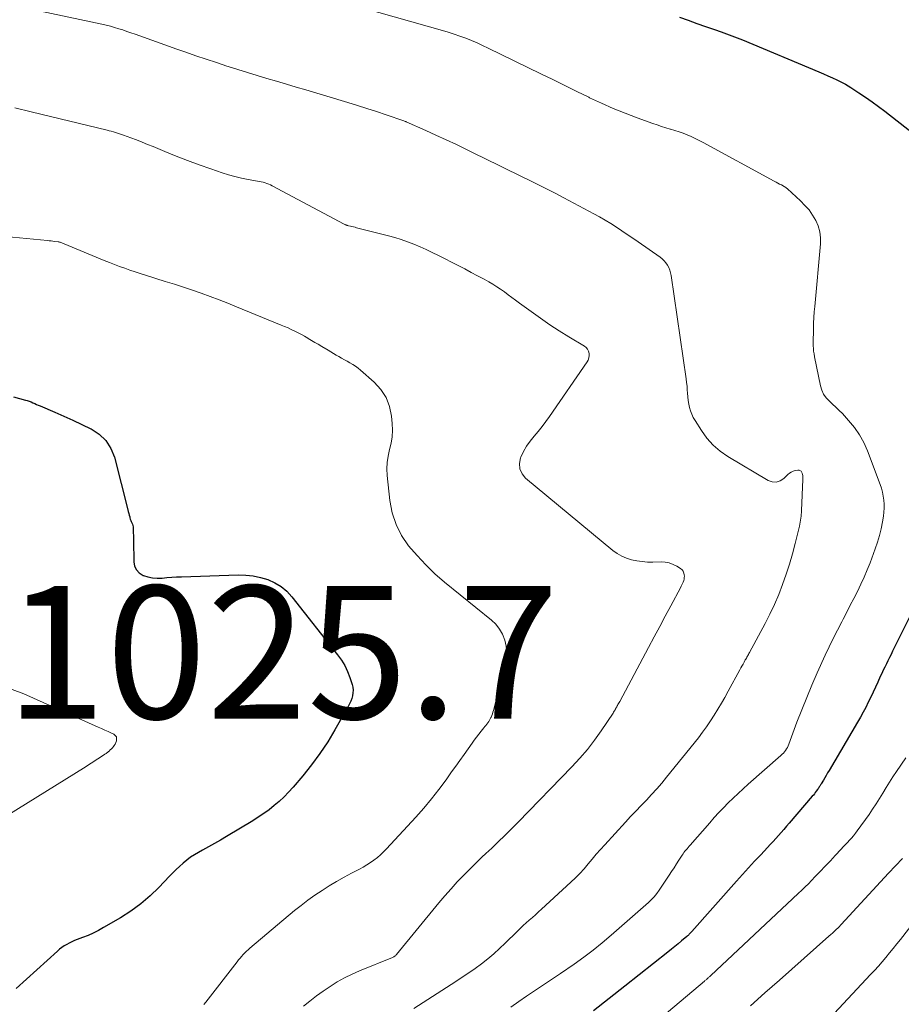
# Model space of a CAD drawing. Units: feet. Extents: x 2045000 to 2050000, y 549993 to 555009.
# Drawn here: x 2047953 to 2048085, y 550258 to 550406 of the extents above; entities that cross this region are included whole.
import ezdxf

# ---------------------------------------------------------------- set-up
doc = ezdxf.new("R2010")
doc.units = ezdxf.units.FT
doc.header["$LTSCALE"] = 100
doc.header["$MEASUREMENT"] = 0
for name, color, linetype, lineweight in [('CONTOUR INDEX', 32, 'Continuous', 25), ('CONTOUR INTERMEDIATE', 40, 'Continuous', 15), ('SPOT ELEVATION', 7, 'Continuous', 15)]:
    doc.layers.add(name, color=color, linetype=linetype, lineweight=lineweight)
doc.styles.add('slant', font='romans.shx', dxfattribs={"oblique": 14.999978})

msp = doc.modelspace()

# ---------------------------------------------------------------- linework, layer by layer
at = {"layer": 'CONTOUR INDEX', "flags": 128}
for points, elevation in [([(2048051.88, 550406.24), (2048053.19, 550405.76), (2048054.5, 550405.28), (2048055.81, 550404.82), (2048057.13, 550404.36), (2048058.14, 550404.02), (2048058.95, 550403.73), (2048059.76, 550403.44), (2048060.56, 550403.12), (2048061.35, 550402.8), (2048072.87, 550397.98), (2048073.55, 550397.69), (2048074.23, 550397.4), (2048074.9, 550397.09), (2048075.57, 550396.78), (2048076.06, 550396.55), (2048076.48, 550396.34), (2048076.89, 550396.12), (2048077.29, 550395.89), (2048077.69, 550395.64), (2048078.9, 550394.84), (2048079.89, 550394.17), (2048080.87, 550393.48), (2048081.84, 550392.78), (2048082.79, 550392.05), (2048088.12, 550387.91)], 1000), ([(2047951.62, 550349.04), (2047953.42, 550348.57), (2047953.71, 550348.48), (2047953.99, 550348.39), (2047954.27, 550348.29), (2047954.54, 550348.17), (2047954.82, 550348.05), (2047955.09, 550347.92), (2047955.36, 550347.8), (2047955.64, 550347.68), (2047957.83, 550346.74), (2047959.2, 550346.13), (2047960.56, 550345.52), (2047961.92, 550344.89), (2047963.27, 550344.25), (2047963.32, 550344.23), (2047964.53, 550343.43), (2047965.54, 550342.48)], 1020), ([(2047965.54, 550342.48), (2047966.28, 550341.29), (2047966.82, 550339.95), (2047968.83, 550332.03), (2047968.9, 550331.77), (2047968.97, 550331.5), (2047969.04, 550331.24), (2047969.12, 550330.97), (2047969.15, 550330.84), (2047969.21, 550330.64), (2047969.28, 550330.45), (2047969.36, 550330.26), (2047969.45, 550330.07), (2047969.53, 550329.88), (2047969.59, 550329.69), (2047969.63, 550329.49), (2047969.65, 550329.28), (2047969.65, 550328.94), (2047969.66, 550328.56), (2047969.67, 550328.18), (2047969.67, 550327.8), (2047969.68, 550327.42), (2047969.73, 550324.22), (2047969.86, 550323.55), (2047970.13, 550322.98), (2047970.57, 550322.53), (2047971.15, 550322.17), (2047971.18, 550322.15), (2047971.87, 550321.94), (2047972.57, 550321.79), (2047973.28, 550321.75), (2047974, 550321.77), (2047974.73, 550321.84), (2047975.46, 550321.9), (2047976.19, 550321.94), (2047976.92, 550321.97), (2047985.44, 550322.24), (2047986.58, 550322.21), (2047987.71, 550322.1), (2047988.82, 550321.86), (2047989.92, 550321.53), (2047990.95, 550321.06), (2047991.9, 550320.49), (2047992.75, 550319.77), (2047993.52, 550318.94), (2048000.42, 550310.21), (2048000.99, 550309.41), (2048001.5, 550308.58), (2048001.91, 550307.7), (2048002.26, 550306.78), (2048002.6, 550305.74), (2048002.7, 550305.32), (2048002.75, 550304.89), (2048002.73, 550304.47), (2048002.66, 550304.04), (2048002.54, 550303.62), (2048002.39, 550303.21), (2048002.21, 550302.81), (2048002.01, 550302.42), (2048000.02, 550298.91), (2047998.93, 550297.1), (2047997.76, 550295.33), (2047996.5, 550293.63), (2047995.18, 550291.98), (2047993.71, 550290.25), (2047993.05, 550289.51), (2047992.36, 550288.8), (2047991.64, 550288.13), (2047990.89, 550287.49), (2047990.1, 550286.88), (2047989.3, 550286.29), (2047988.48, 550285.74), (2047987.64, 550285.22), (2047983.7, 550282.85), (2047982.8, 550282.31), (2047981.9, 550281.79), (2047980.99, 550281.28), (2047980.08, 550280.77), (2047979.5, 550280.46), (2047978.88, 550280.1), (2047978.29, 550279.71), (2047977.72, 550279.28), (2047977.17, 550278.83), (2047976.64, 550278.35), (2047976.12, 550277.87), (2047975.61, 550277.36), (2047975.11, 550276.85), (2047973.53, 550275.19), (2047972.19, 550273.9), (2047970.79, 550272.7), (2047969.3, 550271.62), (2047967.74, 550270.61), (2047965.18, 550269.12), (2047964.42, 550268.7), (2047963.64, 550268.31), (2047962.85, 550267.96), (2047962.04, 550267.63), (2047961.23, 550267.32), (2047960.82, 550267.16), (2047960.42, 550266.99), (2047960.03, 550266.79), (2047959.64, 550266.59), (2047959.27, 550266.36), (2047958.91, 550266.12), (2047958.57, 550265.86), (2047958.23, 550265.57), (2047952.05, 550259.97)], 1020), ([(2048087.02, 550316.9), (2048083.97, 550310.73), (2048083.73, 550310.25), (2048083.5, 550309.78), (2048083.26, 550309.31), (2048083.02, 550308.83), (2048082.78, 550308.36), (2048082.55, 550307.89), (2048082.32, 550307.41), (2048082.1, 550306.93), (2048081.73, 550306.1), (2048081.38, 550305.33), (2048081.02, 550304.57), (2048080.66, 550303.81), (2048080.29, 550303.05), (2048079.92, 550302.29), (2048079.53, 550301.55), (2048079.12, 550300.81), (2048078.7, 550300.08), (2048074.4, 550292.77), (2048074.18, 550292.41), (2048073.97, 550292.05), (2048073.75, 550291.69), (2048073.54, 550291.33), (2048073.21, 550290.79), (2048073.16, 550290.7), (2048073.11, 550290.61), (2048073.05, 550290.52), (2048073, 550290.43), (2048072.96, 550290.37), (2048072.93, 550290.32), (2048072.89, 550290.26), (2048072.86, 550290.2), (2048072.82, 550290.14), (2048072.78, 550290.09), (2048072.75, 550290.03), (2048072.71, 550289.98), (2048072.67, 550289.92), (2048072.46, 550289.65), (2048072.32, 550289.46), (2048072.18, 550289.28), (2048072.03, 550289.09), (2048071.87, 550288.91), (2048068.41, 550284.85), (2048068.01, 550284.38), (2048067.6, 550283.92), (2048067.19, 550283.46), (2048066.79, 550283), (2048066.37, 550282.54), (2048065.96, 550282.09), (2048065.54, 550281.64), (2048065.12, 550281.19), (2048064.11, 550280.11), (2048063.19, 550279.11), (2048062.28, 550278.11), (2048061.37, 550277.11), (2048060.46, 550276.1), (2048053.72, 550268.53), (2048053.63, 550268.43), (2048053.54, 550268.33), (2048053.45, 550268.24), (2048053.36, 550268.14), (2048053.27, 550268.05), (2048053.17, 550267.96), (2048053.08, 550267.87), (2048052.98, 550267.79), (2048052.18, 550267.11), (2048051.68, 550266.69), (2048051.17, 550266.27), (2048050.66, 550265.86), (2048050.15, 550265.45), (2048043.64, 550260.32), (2048041.28, 550258.45), (2048038.93, 550256.58)], 1000)]:
    msp.add_lwpolyline(points, dxfattribs=dict(at, elevation=elevation))
at = {"layer": 'CONTOUR INTERMEDIATE', "flags": 128}
for points, elevation in [([(2047955.67, 550407.14), (2047964.95, 550405.15), (2047965.58, 550405), (2047966.21, 550404.85), (2047966.84, 550404.68), (2047967.46, 550404.49), (2047968.08, 550404.3), (2047968.7, 550404.09), (2047969.31, 550403.88), (2047969.92, 550403.67), (2047971.21, 550403.2), (2047972.47, 550402.75), (2047973.72, 550402.3), (2047974.98, 550401.85), (2047976.24, 550401.41), (2047977.55, 550400.96), (2047979.09, 550400.42), (2047980.64, 550399.9), (2047982.19, 550399.38), (2047983.75, 550398.87), (2047983.96, 550398.81), (2047985.41, 550398.34), (2047986.86, 550397.89), (2047988.32, 550397.45), (2047989.78, 550397.01), (2047991.24, 550396.58), (2047992.7, 550396.15), (2047994.16, 550395.71), (2047995.62, 550395.28), (2048001.94, 550393.38), (2048003.39, 550392.94), (2048004.84, 550392.48), (2048006.28, 550392.01), (2048007.71, 550391.53), (2048010.4, 550390.61), (2048010.49, 550390.57), (2048010.58, 550390.54), (2048010.67, 550390.51), (2048010.75, 550390.47), (2048013.68, 550389.17), (2048015.22, 550388.48), (2048016.76, 550387.77), (2048018.29, 550387.04), (2048019.81, 550386.31), (2048021.32, 550385.57), (2048022.3, 550385.09), (2048023.28, 550384.61), (2048024.26, 550384.12), (2048025.24, 550383.64), (2048026.22, 550383.15), (2048027.2, 550382.67), (2048028.18, 550382.19), (2048029.17, 550381.71), (2048029.64, 550381.48), (2048030.85, 550380.88), (2048032.06, 550380.27), (2048033.27, 550379.65), (2048034.47, 550379.02), (2048038.98, 550376.62), (2048039.84, 550376.15), (2048040.7, 550375.65), (2048041.54, 550375.14), (2048042.38, 550374.61), (2048043.2, 550374.07), (2048044.02, 550373.51), (2048044.84, 550372.96), (2048045.65, 550372.39), (2048048.95, 550370.08), (2048049.27, 550369.82), (2048049.57, 550369.54), (2048049.84, 550369.22), (2048050.08, 550368.88), (2048050.27, 550368.51), (2048050.43, 550368.13), (2048050.55, 550367.73), (2048050.63, 550367.32), (2048052.88, 550351.76), (2048052.95, 550351.22), (2048053.02, 550350.67), (2048053.06, 550350.13), (2048053.1, 550349.59), (2048053.15, 550349.04), (2048053.21, 550348.5), (2048053.3, 550347.97), (2048053.41, 550347.45), (2048053.55, 550346.93), (2048053.73, 550346.43), (2048053.96, 550345.95), (2048054.22, 550345.48), (2048055.17, 550343.96), (2048056.01, 550342.82), (2048056.94, 550341.77), (2048058.01, 550340.87), (2048059.17, 550340.06), (2048065.22, 550336.48), (2048065.84, 550336.27), (2048066.45, 550336.22), (2048067.02, 550336.41), (2048067.58, 550336.76), (2048068.19, 550337.35), (2048068.44, 550337.55), (2048068.7, 550337.72), (2048068.99, 550337.84), (2048069.29, 550337.94), (2048069.68, 550338.02), (2048069.8, 550338.03), (2048069.91, 550338.02), (2048070.01, 550337.98), (2048070.11, 550337.92), (2048070.2, 550337.84), (2048070.27, 550337.75), (2048070.32, 550337.65), (2048070.36, 550337.54), (2048070.39, 550337.38), (2048070.43, 550337.19), (2048070.46, 550336.99), (2048070.47, 550336.8), (2048070.47, 550336.6), (2048070.25, 550331.96), (2048070.24, 550331.66), (2048070.21, 550331.36), (2048070.18, 550331.06), (2048070.15, 550330.76), (2048070.1, 550330.47), (2048070.05, 550330.17), (2048069.99, 550329.88), (2048069.93, 550329.59), (2048069.29, 550326.99), (2048068.87, 550325.42), (2048068.43, 550323.87), (2048067.93, 550322.33), (2048067.41, 550320.8), (2048066.82, 550319.29), (2048066.19, 550317.8), (2048065.5, 550316.34), (2048064.76, 550314.9), (2048062.42, 550310.54), (2048062.34, 550310.4), (2048062.27, 550310.26), (2048062.19, 550310.12), (2048062.11, 550309.98), (2048062.03, 550309.84), (2048061.95, 550309.7), (2048061.87, 550309.57), (2048061.79, 550309.43), (2048061.62, 550309.11), (2048061.45, 550308.82), (2048061.29, 550308.52), (2048061.12, 550308.22), (2048060.96, 550307.92), (2048059.21, 550304.71), (2048058.7, 550303.8), (2048058.19, 550302.9), (2048057.66, 550302), (2048057.12, 550301.11), (2048056.56, 550300.24), (2048055.97, 550299.38), (2048055.36, 550298.54), (2048054.72, 550297.72), (2048049.95, 550291.78), (2048049.22, 550290.89), (2048048.46, 550290.02), (2048047.69, 550289.17), (2048046.9, 550288.34), (2048046.09, 550287.51), (2048045.3, 550286.68), (2048044.51, 550285.84), (2048043.73, 550285), (2048040.62, 550281.6), (2048039.98, 550280.9), (2048039.36, 550280.18), (2048038.75, 550279.45), (2048038.14, 550278.72), (2048037.53, 550277.99), (2048036.9, 550277.28), (2048036.23, 550276.61), (2048035.55, 550275.95), (2048031.11, 550271.9), (2048030.65, 550271.49), (2048030.19, 550271.07), (2048029.73, 550270.66), (2048029.27, 550270.25), (2048028.81, 550269.84), (2048028.36, 550269.42), (2048027.91, 550268.99), (2048027.47, 550268.56), (2048025.66, 550266.77), (2048024.8, 550265.96), (2048023.92, 550265.17), (2048023.02, 550264.42), (2048022.09, 550263.69), (2048021.14, 550262.99), (2048020.17, 550262.31), (2048019.19, 550261.64), (2048018.21, 550261), (2048011.88, 550256.97)], 1008), ([(2048004.34, 550407.6), (2048016.2, 550404.21), (2048017.08, 550403.95), (2048017.96, 550403.67), (2048018.83, 550403.37), (2048019.7, 550403.05), (2048020.56, 550402.71), (2048021.41, 550402.35), (2048022.25, 550401.97), (2048023.08, 550401.58), (2048031.03, 550397.7), (2048032.83, 550396.82), (2048034.64, 550395.94), (2048036.44, 550395.05), (2048038.24, 550394.16), (2048038.36, 550394.1), (2048040.12, 550393.27), (2048041.89, 550392.48), (2048043.69, 550391.75), (2048045.51, 550391.06), (2048047.87, 550390.21), (2048048.52, 550389.99), (2048049.17, 550389.77), (2048049.83, 550389.57), (2048050.5, 550389.38), (2048050.55, 550389.37), (2048051.19, 550389.18), (2048051.82, 550388.98), (2048052.44, 550388.75), (2048053.05, 550388.51), (2048053.66, 550388.24), (2048054.26, 550387.96), (2048054.85, 550387.67), (2048055.44, 550387.36), (2048066.15, 550381.54), (2048066.42, 550381.4), (2048066.69, 550381.25), (2048066.96, 550381.1), (2048067.22, 550380.96), (2048067.63, 550380.74), (2048067.69, 550380.7), (2048067.76, 550380.66), (2048067.82, 550380.62), (2048067.89, 550380.58), (2048067.95, 550380.53), (2048068.01, 550380.48), (2048068.07, 550380.44), (2048068.12, 550380.38), (2048070.12, 550378.56), (2048070.77, 550377.89), (2048071.38, 550377.19), (2048071.91, 550376.42), (2048072.39, 550375.62), (2048072.74, 550374.78), (2048073, 550373.91), (2048073.1, 550373.01), (2048073.09, 550372.09), (2048072.23, 550362.68), (2048072.16, 550361.83), (2048072.11, 550360.99), (2048072.07, 550360.14), (2048072.04, 550359.29), (2048072.03, 550358.43), (2048072.02, 550358.01), (2048072.02, 550357.59), (2048072.02, 550357.17), (2048072.02, 550356.75), (2048072.04, 550356.34), (2048072.07, 550355.92), (2048072.13, 550355.51), (2048072.2, 550355.09), (2048073.1, 550350.69), (2048073.3, 550350.05), (2048073.57, 550349.45), (2048073.96, 550348.92), (2048074.42, 550348.43), (2048074.93, 550347.97), (2048075.43, 550347.5), (2048075.92, 550347.01), (2048076.4, 550346.52), (2048077.34, 550345.51), (2048078.21, 550344.46), (2048078.99, 550343.35), (2048079.64, 550342.16), (2048080.19, 550340.91), (2048082.08, 550335.87), (2048082.27, 550335.3), (2048082.43, 550334.71), (2048082.55, 550334.11), (2048082.64, 550333.51), (2048082.69, 550332.91), (2048082.7, 550332.3), (2048082.66, 550331.69), (2048082.59, 550331.09), (2048082.45, 550330.22), (2048082.25, 550329.19), (2048082.01, 550328.18), (2048081.7, 550327.17), (2048081.36, 550326.18), (2048080.56, 550324.08), (2048080.13, 550322.98), (2048079.67, 550321.9), (2048079.18, 550320.82), (2048078.66, 550319.76), (2048078.13, 550318.71), (2048077.59, 550317.66), (2048077.05, 550316.61), (2048076.5, 550315.57), (2048076.3, 550315.17), (2048075.65, 550313.93), (2048075.03, 550312.67), (2048074.42, 550311.41), (2048073.83, 550310.14), (2048072.63, 550307.5), (2048071.82, 550305.65), (2048071.03, 550303.8), (2048070.29, 550301.92), (2048069.57, 550300.04), (2048068.36, 550296.75), (2048068.25, 550296.51), (2048068.14, 550296.27), (2048068.01, 550296.04), (2048067.86, 550295.82), (2048067.7, 550295.61), (2048067.52, 550295.41), (2048067.34, 550295.22), (2048067.15, 550295.04), (2048062.21, 550290.72), (2048061.45, 550290.04), (2048060.7, 550289.34), (2048059.96, 550288.64), (2048059.23, 550287.92), (2048058.52, 550287.18), (2048057.81, 550286.44), (2048057.12, 550285.69), (2048056.44, 550284.92), (2048053.51, 550281.55), (2048053.35, 550281.37), (2048053.19, 550281.18), (2048053.03, 550281), (2048052.87, 550280.82), (2048052.71, 550280.63), (2048052.55, 550280.44), (2048052.41, 550280.25), (2048052.28, 550280.04), (2048051.8, 550279.3), (2048051.43, 550278.73), (2048051.06, 550278.15), (2048050.69, 550277.58), (2048050.31, 550277.01), (2048048.83, 550274.76), (2048048.47, 550274.26), (2048048.09, 550273.78), (2048047.67, 550273.34), (2048047.22, 550272.91), (2048041.62, 550267.98), (2048040.26, 550266.83), (2048038.88, 550265.71), (2048037.46, 550264.65), (2048036.01, 550263.61), (2048033.98, 550262.21), (2048033.53, 550261.9), (2048033.08, 550261.6), (2048032.63, 550261.3), (2048032.17, 550261), (2048031.72, 550260.7), (2048031.27, 550260.4), (2048030.82, 550260.1), (2048030.37, 550259.79), (2048028.87, 550258.79), (2048027.68, 550257.98), (2048026.48, 550257.16)], 1004), ([(2047951.81, 550392.56), (2047952.64, 550392.38), (2047953.47, 550392.18), (2047954.3, 550391.98), (2047965.72, 550389.21), (2047966.03, 550389.13), (2047966.34, 550389.05), (2047966.66, 550388.96), (2047966.97, 550388.87), (2047967.28, 550388.78), (2047967.59, 550388.68), (2047967.9, 550388.57), (2047968.2, 550388.46), (2047969.29, 550388.06), (2047970.14, 550387.74), (2047970.98, 550387.41), (2047971.82, 550387.07), (2047972.66, 550386.73), (2047974.4, 550386), (2047976.11, 550385.3), (2047977.83, 550384.63), (2047979.57, 550384), (2047981.31, 550383.38), (2047983.04, 550382.8), (2047984, 550382.5), (2047984.97, 550382.22), (2047985.95, 550382), (2047986.94, 550381.8), (2047988.36, 550381.54), (2047988.65, 550381.49), (2047988.93, 550381.43), (2047989.21, 550381.36), (2047989.5, 550381.28), (2047989.77, 550381.19), (2047990.04, 550381.1), (2047990.31, 550380.98), (2047990.57, 550380.85), (2048001.41, 550375.07), (2048001.49, 550375.03), (2048001.57, 550374.99), (2048001.64, 550374.96), (2048001.72, 550374.92), (2048001.8, 550374.89), (2048001.88, 550374.86), (2048001.96, 550374.84), (2048002.05, 550374.82), (2048002.34, 550374.75), (2048002.58, 550374.69), (2048002.81, 550374.63), (2048003.04, 550374.58), (2048003.27, 550374.52), (2048008.06, 550373.31), (2048009.04, 550373.04), (2048010, 550372.75)], 1012), ([(2047948.29, 550373.39), (2047956.74, 550372.6), (2047957.02, 550372.57), (2047957.3, 550372.54), (2047957.57, 550372.51), (2047957.85, 550372.47), (2047958.36, 550372.4), (2047958.39, 550372.4), (2047958.41, 550372.4), (2047958.43, 550372.39), (2047958.45, 550372.38), (2047958.54, 550372.36), (2047958.56, 550372.35), (2047958.59, 550372.34), (2047958.61, 550372.34), (2047958.63, 550372.33), (2047965.3, 550369.59), (2047966.06, 550369.29), (2047966.83, 550368.99), (2047967.6, 550368.7), (2047968.37, 550368.42), (2047969.14, 550368.14), (2047969.92, 550367.88), (2047970.7, 550367.62), (2047971.48, 550367.37), (2047974.48, 550366.43), (2047975.84, 550366), (2047977.2, 550365.56), (2047978.55, 550365.1), (2047979.9, 550364.64), (2047981.24, 550364.16), (2047982.57, 550363.66), (2047983.9, 550363.15), (2047985.22, 550362.62), (2047991.92, 550359.86), (2047992.43, 550359.64), (2047992.95, 550359.42), (2047993.45, 550359.18), (2047993.96, 550358.94), (2047994.46, 550358.69), (2047994.96, 550358.44), (2047995.45, 550358.17), (2047995.93, 550357.89), (2047995.99, 550357.86), (2047996.5, 550357.56), (2047997, 550357.26), (2047997.51, 550356.96), (2047998.02, 550356.65), (2047999, 550356.07), (2047999.4, 550355.83), (2047999.81, 550355.59), (2048000.21, 550355.35), (2048000.62, 550355.11), (2048001.02, 550354.87), (2048001.43, 550354.64), (2048001.84, 550354.41), (2048002.25, 550354.18), (2048002.28, 550354.16), (2048002.7, 550353.91), (2048003.1, 550353.65), (2048003.49, 550353.36), (2048003.87, 550353.05), (2048005.93, 550351.28), (2048006.94, 550350.17), (2048007.74, 550348.96), (2048008.25, 550347.6), (2048008.55, 550346.14), (2048008.64, 550345.02), (2048008.66, 550344.03), (2048008.62, 550343.05), (2048008.47, 550342.07), (2048008.24, 550341.11), (2048008.02, 550340.14), (2048007.88, 550339.17), (2048007.85, 550338.19), (2048007.89, 550337.2), (2048008.29, 550333.44), (2048008.65, 550331.59), (2048009.21, 550329.82), (2048010.06, 550328.17), (2048011.11, 550326.6), (2048012.37, 550325.14), (2048013.68, 550323.74), (2048015.07, 550322.42), (2048016.53, 550321.16), (2048023.57, 550315.44), (2048024.23, 550314.8), (2048024.81, 550314.09), (2048025.25, 550313.29), (2048025.59, 550312.43), (2048025.79, 550311.51), (2048025.88, 550310.6), (2048025.82, 550309.68), (2048025.66, 550308.76), (2048023.86, 550301.83), (2048023.79, 550301.58), (2048023.71, 550301.32), (2048023.62, 550301.07), (2048023.52, 550300.82), (2048023.5, 550300.77), (2048023.4, 550300.55), (2048023.29, 550300.34), (2048023.17, 550300.14), (2048023.03, 550299.95), (2048022.89, 550299.76), (2048022.75, 550299.57), (2048022.6, 550299.39), (2048022.45, 550299.2), (2048022.03, 550298.7), (2048021.67, 550298.27), (2048021.32, 550297.82), (2048020.98, 550297.37), (2048020.65, 550296.91), (2048020.07, 550296.07), (2048019.45, 550295.19), (2048018.83, 550294.31), (2048018.21, 550293.43), (2048017.58, 550292.56), (2048016.74, 550291.37), (2048015.66, 550289.93), (2048014.56, 550288.51), (2048013.4, 550287.13), (2048012.2, 550285.78), (2048007.8, 550280.99), (2048007.35, 550280.53), (2048006.89, 550280.09), (2048006.4, 550279.68), (2048005.89, 550279.29), (2048005.36, 550278.93), (2048004.83, 550278.58), (2048004.27, 550278.25), (2048003.71, 550277.95), (2048002.51, 550277.32), (2048001.38, 550276.71), (2048000.26, 550276.08), (2047999.16, 550275.42), (2047998.07, 550274.73), (2047997.01, 550274.01), (2047995.96, 550273.27), (2047994.94, 550272.48), (2047993.95, 550271.68), (2047987.21, 550266.03), (2047986.94, 550265.8), (2047986.68, 550265.56), (2047986.44, 550265.31), (2047986.2, 550265.06), (2047985.96, 550264.8), (2047985.73, 550264.53), (2047985.51, 550264.26), (2047985.29, 550263.98), (2047980.58, 550257.88), (2047980.3, 550257.53)], 1016), ([(2048010, 550372.75), (2048010.96, 550372.41), (2048011.9, 550372.05), (2048012.83, 550371.65), (2048013.76, 550371.24), (2048014.67, 550370.81), (2048015.58, 550370.36), (2048018.58, 550368.82), (2048019.56, 550368.32), (2048020.53, 550367.8), (2048021.5, 550367.28), (2048022.47, 550366.75), (2048023.16, 550366.36), (2048023.77, 550366.01), (2048024.37, 550365.64), (2048024.95, 550365.25), (2048025.52, 550364.85), (2048026.09, 550364.43), (2048026.66, 550364.02), (2048027.22, 550363.6), (2048027.79, 550363.18), (2048029.54, 550361.88), (2048030.94, 550360.88), (2048032.35, 550359.91), (2048033.79, 550358.98), (2048035.24, 550358.07), (2048037.57, 550356.69), (2048037.83, 550356.47), (2048038.05, 550356.23), (2048038.19, 550355.93), (2048038.28, 550355.6), (2048038.29, 550355.26), (2048038.25, 550354.92), (2048038.13, 550354.6), (2048037.97, 550354.3), (2048032.33, 550346.1), (2048031.78, 550345.33), (2048031.21, 550344.58), (2048030.61, 550343.84), (2048029.99, 550343.13), (2048029.4, 550342.39), (2048028.87, 550341.63), (2048028.41, 550340.81), (2048028, 550339.96), (2048027.96, 550339.88), (2048027.8, 550339.02), (2048027.83, 550338.21), (2048028.18, 550337.48), (2048028.72, 550336.79), (2048041.86, 550325.93), (2048042.51, 550325.47), (2048043.19, 550325.07), (2048043.91, 550324.76), (2048044.67, 550324.52), (2048045.46, 550324.36), (2048046.25, 550324.24), (2048047.05, 550324.18), (2048047.85, 550324.17), (2048049.13, 550324.19), (2048049.75, 550324.15), (2048050.35, 550324.04), (2048050.93, 550323.82), (2048051.49, 550323.54), (2048052.03, 550323.2), (2048052.26, 550323.01), (2048052.44, 550322.79), (2048052.55, 550322.52), (2048052.61, 550322.23), (2048052.62, 550322.07), (2048052.61, 550321.84), (2048052.59, 550321.61), (2048052.53, 550321.38), (2048052.45, 550321.16), (2048052.35, 550320.95), (2048052.24, 550320.73), (2048052.14, 550320.52), (2048052.03, 550320.31), (2048050.58, 550317.59), (2048049.75, 550316.02), (2048048.91, 550314.46), (2048048.08, 550312.89), (2048047.24, 550311.32), (2048042.88, 550303.2), (2048042.79, 550303.04), (2048042.71, 550302.88), (2048042.62, 550302.72), (2048042.53, 550302.56), (2048042.5, 550302.52), (2048042.43, 550302.39), (2048042.35, 550302.25), (2048042.28, 550302.11), (2048042.2, 550301.98), (2048042.13, 550301.84), (2048042.05, 550301.7), (2048041.97, 550301.57), (2048041.89, 550301.44), (2048040.09, 550298.78), (2048039.08, 550297.35), (2048038.01, 550295.96), (2048036.87, 550294.63), (2048035.68, 550293.33), (2048027.59, 550285), (2048027.04, 550284.44), (2048026.49, 550283.88), (2048025.94, 550283.33), (2048025.38, 550282.78), (2048024.81, 550282.24), (2048024.25, 550281.69), (2048023.68, 550281.16), (2048023.11, 550280.62), (2048022.8, 550280.34), (2048022.08, 550279.66), (2048021.37, 550278.98), (2048020.66, 550278.28), (2048019.96, 550277.58), (2048019.4, 550277.01), (2048018.43, 550276), (2048017.49, 550274.97), (2048016.57, 550273.92), (2048015.67, 550272.86), (2048009.3, 550265.09), (2048009.24, 550265.02), (2048009.17, 550264.95), (2048009.1, 550264.89), (2048009.03, 550264.83), (2048008.95, 550264.77), (2048008.87, 550264.72), (2048008.79, 550264.68), (2048008.7, 550264.64), (2048003.73, 550262.62), (2048002.59, 550262.11), (2048001.46, 550261.56), (2048000.37, 550260.94), (2047999.3, 550260.28), (2047998.26, 550259.57), (2047997.24, 550258.84), (2047996.25, 550258.07), (2047995.27, 550257.28)], 1012), ([(2047951.43, 550304.97), (2047953.2, 550304.32), (2047964.36, 550299.32), (2047964.87, 550299.1), (2047965.37, 550298.87)], 1024), ([(2047965.37, 550298.87), (2047965.88, 550298.64), (2047966.38, 550298.41), (2047966.71, 550298.26), (2047966.95, 550298.06), (2047967.11, 550297.83), (2047967.15, 550297.55), (2047967.11, 550297.25), (2047967.01, 550296.98), (2047966.91, 550296.77), (2047966.8, 550296.57), (2047966.66, 550296.39), (2047966.52, 550296.22), (2047966.31, 550296), (2047966.25, 550295.94), (2047966.19, 550295.88), (2047966.13, 550295.83), (2047966.07, 550295.77), (2047966.01, 550295.72), (2047965.95, 550295.67), (2047965.89, 550295.62), (2047965.82, 550295.57), (2047965.76, 550295.51), (2047965.66, 550295.44), (2047965.57, 550295.36), (2047965.47, 550295.29), (2047965.37, 550295.22), (2047964.58, 550294.7), (2047964.09, 550294.37), (2047963.59, 550294.04), (2047963.09, 550293.72), (2047962.59, 550293.41), (2047950.54, 550285.9)], 1024), ([(2048085.95, 550294.7), (2048084.53, 550292.61), (2048084, 550291.82), (2048083.48, 550291.02), (2048082.98, 550290.2), (2048082.49, 550289.39), (2048082, 550288.57), (2048081.49, 550287.76), (2048080.96, 550286.97), (2048080.41, 550286.18), (2048078.64, 550283.7), (2048078.37, 550283.33), (2048078.08, 550282.97), (2048077.78, 550282.62), (2048077.48, 550282.28), (2048077.16, 550281.94), (2048076.84, 550281.6), (2048076.53, 550281.27), (2048076.21, 550280.93), (2048075.34, 550279.99), (2048074.59, 550279.19), (2048073.83, 550278.4), (2048073.08, 550277.6), (2048072.32, 550276.81), (2048071.77, 550276.24), (2048071.28, 550275.74), (2048070.78, 550275.25), (2048070.28, 550274.76), (2048069.77, 550274.27), (2048056.58, 550261.9), (2048056.51, 550261.83), (2048056.44, 550261.76), (2048056.36, 550261.7), (2048056.29, 550261.63), (2048056.21, 550261.56), (2048056.14, 550261.5), (2048056.07, 550261.43), (2048055.99, 550261.37), (2048055.97, 550261.36), (2048055.89, 550261.28), (2048055.81, 550261.21), (2048055.72, 550261.14), (2048055.64, 550261.07), (2048046.41, 550253.3)], 996), ([(2048085.46, 550279.53), (2048084.39, 550278.43), (2048083.34, 550277.31), (2048076.23, 550269.59), (2048076.18, 550269.53), (2048076.13, 550269.47), (2048076.07, 550269.42), (2048076.02, 550269.36), (2048075.97, 550269.31), (2048075.91, 550269.25), (2048075.86, 550269.2), (2048075.8, 550269.14), (2048075.41, 550268.78), (2048075.15, 550268.54), (2048074.9, 550268.31), (2048074.64, 550268.07), (2048074.38, 550267.84), (2048066.93, 550261.21), (2048064.75, 550259.28), (2048062.56, 550257.36)], 992), ([(2048091.53, 550275.56), (2048085.14, 550267.34), (2048084.61, 550266.66), (2048084.06, 550265.98), (2048083.51, 550265.31), (2048082.96, 550264.64), (2048082.39, 550263.98), (2048081.82, 550263.33), (2048081.23, 550262.69), (2048080.64, 550262.05), (2048074.49, 550255.5)], 988)]:
    msp.add_lwpolyline(points, dxfattribs=dict(at, elevation=elevation))

# ---------------------------------------------------------------- texts
at = {"layer": 'SPOT ELEVATION', "style": 'slant', "oblique": 15}
msp.add_text('1025.7', height=20, dxfattribs=at).set_placement((2047950.41, 550300.59, 1025.7))

doc.saveas('drawing.dxf')
